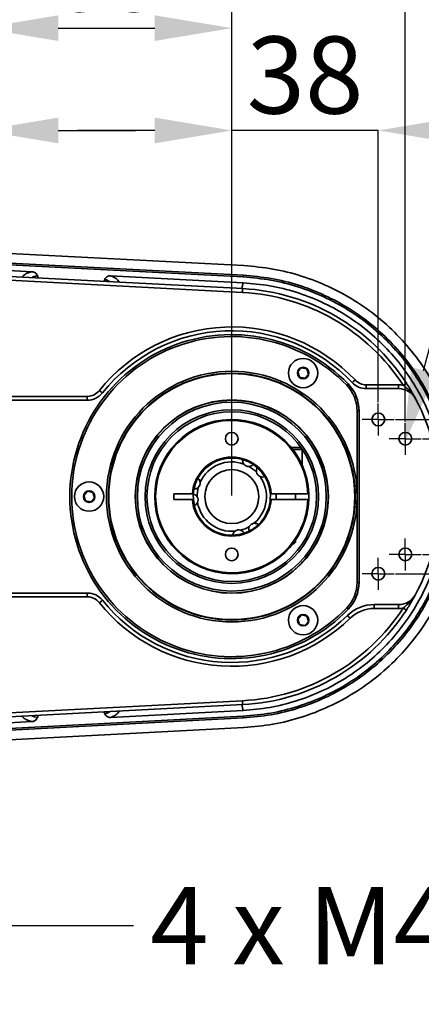
# Model space of a CAD drawing. Units: millimetres. Extents: x 44 to 622, y 6 to 426.
# Drawn here: x 229 to 249, y 68 to 119 of the extents above; entities that cross this region are included whole.
import ezdxf

# ---------------------------------------------------------------- set-up
doc = ezdxf.new("R2010")
doc.units = ezdxf.units.MM
doc.header["$PDSIZE"] = -1
doc.layers.add('细实线_', color=7, linetype='Continuous')
doc.styles.add('SLDTEXTSTYLE1', font='hyswlongfangsong.ttf', dxfattribs={"width": 0.605, "height": 4})
doc.dimstyles.new('SLDDIMSTYLE0', dxfattribs={"dimtxt": 3.5, "dimasz": 4, "dimexe": 0, "dimexo": 0.0625, "dimgap": 0.875, "dimtad": 1, "dimdec": 1, "dimlfac": 5, "dimrnd": 1e-09, "dimzin": 12, "dimdsep": 46, "dimtxsty": 'SLDTEXTSTYLE1', "dimsah": 1, "dimcen": 0.09, "dimadec": 0, "dimazin": 3, "dimtfac": 1, "dimtdec": 3, "dimtofl": 0, "dimtmove": 0, "dimatfit": 3, "dimfxl": 1, "dimfrac": 2, "dimtolj": 1, "dimtzin": 12, "dimarcsym": 0})
doc.dimstyles.new('SLDDIMSTYLE1', dxfattribs={"dimtxt": 4, "dimasz": 4, "dimexe": 0, "dimexo": 0.0625, "dimgap": 0.875, "dimtad": 1, "dimdec": 1, "dimlfac": 5, "dimrnd": 1e-09, "dimzin": 12, "dimdsep": 46, "dimtxsty": 'SLDTEXTSTYLE1', "dimsah": 1, "dimcen": 0.09, "dimadec": 0, "dimazin": 3, "dimtfac": 1, "dimtdec": 3, "dimtmove": 0, "dimatfit": 0, "dimfxl": 1, "dimfrac": 2, "dimtolj": 1, "dimtzin": 12, "dimarcsym": 0})
doc.dimstyles.new('SLDDIMSTYLE6', dxfattribs={"dimtxt": 3.5, "dimasz": 4, "dimexe": 0, "dimexo": 0.0625, "dimgap": 0.875, "dimtad": 0, "dimtih": 1, "dimtoh": 1, "dimdec": 6, "dimlfac": 5, "dimrnd": 1e-09, "dimzin": 12, "dimdsep": 46, "dimtxsty": 'SLDTEXTSTYLE1', "dimsah": 1, "dimcen": 0, "dimadec": 0, "dimazin": 3, "dimtfac": 1, "dimtdec": 3, "dimtmove": 0, "dimatfit": 3, "dimfxl": 1, "dimfrac": 2, "dimtolj": 1, "dimtzin": 12, "dimarcsym": 0})

# ---------------------------------------------------------------- blocks, each defined once
blk = doc.blocks.new('_D_29')
at = {"layer": 'Defpoints', "color": 0}
for p in [(226.662, 113.724), (220.662, 99.067), (226.662, 99.067)]:
    blk.add_point(p, dxfattribs=at)
at = {"layer": '细实线_', "color": 0, "lineweight": -2}
for p, q in [((216.662, 113.724), (212.662, 113.724)), ((220.662, 99.129), (220.662, 113.724)), ((220.662, 113.724), (226.662, 113.724)), ((226.662, 99.129), (226.662, 113.724)), ((230.662, 113.724), (234.662, 113.724))]:
    blk.add_line(p, q, dxfattribs=at)
at = {"layer": '细实线_', "color": 0}
for points in [[(216.662, 113.057), (216.662, 114.39), (220.662, 113.724)], [(230.662, 114.39), (230.662, 113.057), (226.662, 113.724)]]:
    blk.add_solid(points, dxfattribs=at)
at = {"layer": '细实线_', "color": 0, "insert": (223.662, 118.599), "char_height": 4, "attachment_point": 2, "style": 'SLDTEXTSTYLE1'}
blk.add_mtext('\\A1;30', dxfattribs=at)
blk = doc.blocks.new('_D_30')
at = {"layer": 'Defpoints', "color": 0}
for p in [(239.662, 119.03), (226.662, 99.067), (239.662, 94.737)]:
    blk.add_point(p, dxfattribs=at)
at = {"layer": '细实线_', "color": 0, "lineweight": -2}
for p, q in [((226.662, 99.129), (226.662, 119.03)), ((230.662, 119.03), (235.662, 119.03)), ((239.662, 94.799), (239.662, 119.03))]:
    blk.add_line(p, q, dxfattribs=at)
at = {"layer": '细实线_', "color": 0}
for points in [[(230.662, 119.697), (230.662, 118.364), (226.662, 119.03)], [(235.662, 118.364), (235.662, 119.697), (239.662, 119.03)]]:
    blk.add_solid(points, dxfattribs=at)
at = {"layer": '细实线_', "color": 0, "insert": (233.162, 123.905), "char_height": 4, "attachment_point": 2, "style": 'SLDTEXTSTYLE1'}
blk.add_mtext('\\A1;65', dxfattribs=at)
blk = doc.blocks.new('_D_31')
at = {"layer": 'Defpoints', "color": 0}
for p in [(239.662, 113.724), (247.262, 99.567), (239.662, 94.737)]:
    blk.add_point(p, dxfattribs=at)
at = {"layer": '细实线_', "color": 0, "lineweight": -2}
for p, q in [((235.662, 113.724), (231.662, 113.724)), ((239.662, 94.799), (239.662, 113.724)), ((247.262, 113.724), (239.662, 113.724)), ((247.262, 99.629), (247.262, 113.724)), ((251.262, 113.724), (255.262, 113.724))]:
    blk.add_line(p, q, dxfattribs=at)
at = {"layer": '细实线_', "color": 0}
for points in [[(235.662, 113.057), (235.662, 114.39), (239.662, 113.724)], [(251.262, 114.39), (251.262, 113.057), (247.262, 113.724)]]:
    blk.add_solid(points, dxfattribs=at)
at = {"layer": '细实线_', "color": 0, "insert": (243.462, 118.599), "char_height": 4, "attachment_point": 2, "style": 'SLDTEXTSTYLE1'}
blk.add_mtext('\\A1;38', dxfattribs=at)
blk = doc.blocks.new('_D_32')
at = {"layer": 'Defpoints', "color": 0}
for p in [(239.662, 124.555), (248.662, 98.567), (239.662, 94.737)]:
    blk.add_point(p, dxfattribs=at)
at = {"layer": '细实线_', "color": 0, "lineweight": -2}
for p, q in [((235.662, 124.555), (231.662, 124.555)), ((239.662, 94.799), (239.662, 124.555)), ((248.662, 98.629), (248.662, 124.555)), ((252.662, 124.555), (256.662, 124.555))]:
    blk.add_line(p, q, dxfattribs=at)
at = {"layer": '细实线_', "color": 0}
for points in [[(235.662, 123.888), (235.662, 125.222), (239.662, 124.555)], [(252.662, 125.222), (252.662, 123.888), (248.662, 124.555)]]:
    blk.add_solid(points, dxfattribs=at)
at = {"layer": '细实线_', "color": 0, "insert": (244.162, 129.43), "char_height": 4, "attachment_point": 2, "style": 'SLDTEXTSTYLE1'}
blk.add_mtext('\\A1;45', dxfattribs=at)
blk = doc.blocks.new('_D_33')
at = {"layer": 'Defpoints', "color": 0}
for p in [(214.062, 124.555), (214.062, 105.567), (239.662, 94.737)]:
    blk.add_point(p, dxfattribs=at)
at = {"layer": '细实线_', "color": 0, "lineweight": -2}
for p, q in [((214.062, 105.629), (214.062, 124.555)), ((235.662, 124.555), (218.062, 124.555)), ((239.662, 94.799), (239.662, 124.555))]:
    blk.add_line(p, q, dxfattribs=at)
at = {"layer": '细实线_', "color": 0}
for points in [[(218.062, 125.222), (218.062, 123.888), (214.062, 124.555)], [(235.662, 123.888), (235.662, 125.222), (239.662, 124.555)]]:
    blk.add_solid(points, dxfattribs=at)
at = {"layer": '细实线_', "color": 0, "insert": (226.862, 130.001), "char_height": 4, "attachment_point": 2, "style": 'SLDTEXTSTYLE1'}
blk.add_mtext('\\A1;\\A1;{\\H1.142857x;128}', dxfattribs=at)
blk = doc.blocks.new('_D_34')
at = {"layer": 'Defpoints', "color": 0}
for p in [(249.492, 97.737), (249.492, 91.737), (282.856, 91.737)]:
    blk.add_point(p, dxfattribs=at)
at = {"layer": '细实线_', "color": 0, "lineweight": -2}
for p, q in [((282.856, 101.737), (282.856, 105.737)), ((249.554, 97.737), (282.856, 97.737)), ((282.856, 97.737), (282.856, 91.737)), ((249.554, 91.737), (282.856, 91.737)), ((282.856, 87.737), (282.856, 83.737))]:
    blk.add_line(p, q, dxfattribs=at)
at = {"layer": '细实线_', "color": 0}
for points in [[(282.189, 101.737), (283.522, 101.737), (282.856, 97.737)], [(283.522, 87.737), (282.189, 87.737), (282.856, 91.737)]]:
    blk.add_solid(points, dxfattribs=at)
at = {"layer": '细实线_', "color": 0, "insert": (277.981, 94.737), "char_height": 4, "attachment_point": 2, "rotation": 90, "style": 'SLDTEXTSTYLE1'}
blk.add_mtext('\\A1;30', dxfattribs=at)
blk = doc.blocks.new('_D_35')
at = {"layer": 'Defpoints', "color": 0}
for p in [(248.092, 98.737), (248.092, 90.737), (294.968, 90.737)]:
    blk.add_point(p, dxfattribs=at)
at = {"layer": '细实线_', "color": 0, "lineweight": -2}
for p, q in [((294.968, 102.737), (294.968, 106.737)), ((248.154, 98.737), (294.968, 98.737)), ((294.968, 98.737), (294.968, 90.737)), ((248.154, 90.737), (294.968, 90.737)), ((294.968, 86.737), (294.968, 82.737))]:
    blk.add_line(p, q, dxfattribs=at)
at = {"layer": '细实线_', "color": 0}
for points in [[(294.302, 102.737), (295.635, 102.737), (294.968, 98.737)], [(295.635, 86.737), (294.302, 86.737), (294.968, 90.737)]]:
    blk.add_solid(points, dxfattribs=at)
at = {"layer": '细实线_', "color": 0, "insert": (290.093, 94.737), "char_height": 4, "attachment_point": 2, "rotation": 90, "style": 'SLDTEXTSTYLE1'}
blk.add_mtext('\\A1;40', dxfattribs=at)
blk = doc.blocks.new('_D_37')
at = {"layer": 'Defpoints', "color": 0}
for p in [(220.576, 91.556), (220.747, 90.918)]:
    blk.add_point(p, dxfattribs=at)
at = {"layer": '细实线_', "color": 0, "lineweight": -2}
for p in [(221.612, 87.692), (234.556, 72.475)]:
    blk.add_line(p, (225.689, 72.475), dxfattribs=at)
at = {"layer": '细实线_', "color": 0}
blk.add_solid([(222.256, 87.865), (220.968, 87.519), (220.576, 91.556)], dxfattribs=at)
at = {"layer": '细实线_', "color": 0, "insert": (235.431, 74.486), "char_height": 4, "attachment_point": 1, "style": 'SLDTEXTSTYLE1'}
blk.add_mtext('\\A1;4 x M4 - 6H {\\FGDT|c134;x} 9', dxfattribs=at)
blk = doc.blocks.new('_D_38')
at = {"layer": 'Defpoints', "color": 0}
for p in [(248.747, 98.056), (248.576, 97.418)]:
    blk.add_point(p, dxfattribs=at)
at = {"layer": '细实线_', "color": 0, "lineweight": -2}
for p in [(249.612, 101.282), (258.794, 108.074)]:
    blk.add_line(p, (251.432, 108.074), dxfattribs=at)
at = {"layer": '细实线_', "color": 0}
blk.add_solid([(248.968, 101.454), (250.256, 101.109), (248.576, 97.418)], dxfattribs=at)
at = {"layer": '细实线_', "color": 0, "insert": (259.669, 110.085), "char_height": 4, "attachment_point": 1, "style": 'SLDTEXTSTYLE1'}
blk.add_mtext('\\A1;4 x M4- 6H {\\FGDT|c134;x} 9', dxfattribs=at)
blk = doc.blocks.new('SW_CENTERMARKSYMBOL_18')
at = {"layer": '细实线_', "color": 0}
for p, q in [((0, 0.5), (0, 0.83)), ((-0.5, 0), (-0.83, 0)), ((0, 0), (-0.5, 0)), ((0, 0), (0, 0.5)), ((0, 0), (0, -0.5)), ((0, 0), (0.5, 0)), ((0.5, 0), (0.83, 0)), ((0, -0.5), (0, -0.83))]:
    blk.add_line(p, q, dxfattribs=at)
blk = doc.blocks.new('SW_CENTERMARKSYMBOL_19')
at = {"layer": '细实线_', "color": 0}
for p, q in [((0, 0.5), (0, 0.83)), ((-0.5, 0), (-0.83, 0)), ((0, 0), (-0.5, 0)), ((0, 0), (0, 0.5)), ((0, 0), (0, -0.5)), ((0, 0), (0.5, 0)), ((0.5, 0), (0.83, 0)), ((0, -0.5), (0, -0.83))]:
    blk.add_line(p, q, dxfattribs=at)
blk = doc.blocks.new('SW_CENTERMARKSYMBOL_20')
at = {"layer": '细实线_', "color": 0}
for p, q in [((0, 0.5), (0, 0.83)), ((-0.5, 0), (-0.83, 0)), ((0, 0), (-0.5, 0)), ((0, 0), (0, 0.5)), ((0, 0), (0, -0.5)), ((0, 0), (0.5, 0)), ((0.5, 0), (0.83, 0)), ((0, -0.5), (0, -0.83))]:
    blk.add_line(p, q, dxfattribs=at)
blk = doc.blocks.new('SW_CENTERMARKSYMBOL_21')
at = {"layer": '细实线_', "color": 0}
for p, q in [((0, 0.5), (0, 0.83)), ((-0.5, 0), (-0.83, 0)), ((0, 0), (-0.5, 0)), ((0, 0), (0, 0.5)), ((0, 0), (0, -0.5)), ((0, 0), (0.5, 0)), ((0.5, 0), (0.83, 0)), ((0, -0.5), (0, -0.83))]:
    blk.add_line(p, q, dxfattribs=at)

msp = doc.modelspace()

# ---------------------------------------------------------------- linework, layer by layer
at = {"color": 7, "linetype": 'Continuous', "lineweight": 35}
for p, q in [((206.33772916, 108.49320233), (240.2895481, 106.71386287)), ((240.25872058, 106.1256373), (206.30690163, 107.90497601)), ((206.31155676, 107.99386889), (240.26336974, 106.21452943)), ((206.27526945, 107.30144918), (240.22708243, 105.52210972)), ((206.28817385, 107.60370732), (229.30512136, 106.39857889)), ((240.21661586, 105.3223835), (206.26480287, 107.10172296)), ((240.25872058, 106.1256373), (240.26336974, 106.21452943)), ((229.57644171, 106.18669853), (229.6095044, 106.07855335)), ((233.02934474, 105.8993274), (233.07361907, 106.00362286)), ((233.36557454, 106.18597955), (240.24339026, 105.82586691)), ((243.27174729, 101.41974926), (243.07929581, 101.20458618)), ((243.07929581, 101.20458618), (243.16940612, 100.93033553)), ((243.55430907, 101.36066169), (243.27174729, 101.41974926)), ((243.64441937, 101.08641103), (243.55430907, 101.36066169)), ((243.16940612, 100.93033553), (243.45196789, 100.87124795)), ((243.45196789, 100.87124795), (243.64441937, 101.08641103)), ((245.69936103, 100.5771672), (245.62747782, 100.50764025)), ((246.63323468, 100.33691094), (246.63323468, 100.5369106)), ((246.63323468, 100.5369106), (248.31518239, 100.5369106)), ((246.63323468, 100.33691094), (248.31518239, 100.33691094)), ((248.31518239, 100.33691094), (248.31518239, 100.5369106)), ((196.19441932, 99.93691087), (232.16786689, 99.93691087)), ((232.16786689, 99.73691084), (220.06185955, 99.73691084)), ((232.16786689, 99.73691084), (232.16786689, 99.93691087)), ((246.16185731, 94.73691076), (246.16185731, 99.18662996)), ((246.26186198, 99.18662996), (246.16185731, 99.18662996)), ((246.26186198, 99.18662996), (246.26186198, 90.28719157)), ((242.77499026, 97.28691072), (242.74366206, 97.28691072)), ((243.21185654, 97.28691072), (242.77499026, 97.28691072)), ((243.31186122, 97.1869107), (242.81674927, 97.1869107)), ((243.31186122, 97.1869107), (243.21185654, 97.28691072)), ((243.31186122, 96.37321752), (243.31186122, 97.1869107)), ((232.17175311, 95.01116147), (231.97929567, 94.7959982)), ((232.45431489, 94.95207403), (232.17175311, 95.01116147)), ((231.97929567, 94.7959982), (232.06940597, 94.5217475)), ((232.06940597, 94.5217475), (232.35197371, 94.46266006)), ((232.35197371, 94.46266006), (232.54442519, 94.67782333)), ((232.54442519, 94.67782333), (232.45431489, 94.95207403)), ((236.66185445, 94.88691077), (237.61735266, 94.88691077)), ((236.66185445, 94.58691076), (236.66185445, 94.88691077)), ((237.61735266, 94.58691076), (236.66185445, 94.58691076)), ((237.66749209, 94.88691077), (237.61735266, 94.88691077)), ((237.61735266, 94.58691076), (237.66749209, 94.58691076)), ((237.66979283, 94.55891405), (237.66599005, 94.86546705)), ((237.66749209, 94.58691076), (237.7186448, 94.26372937)), ((241.70636243, 94.88691077), (241.656223, 94.88691077)), ((241.656223, 94.58691076), (241.70636243, 94.58691076)), ((241.70636243, 94.88691077), (243.60901421, 94.88691077)), ((243.60901421, 94.58691076), (241.70636243, 94.58691076)), ((241.9618637, 94.88691077), (241.9618637, 94.58691076)), ((242.96186274, 94.58691076), (242.96186274, 94.88691077)), ((243.65904635, 94.88691077), (243.60901421, 94.88691077)), ((243.60901421, 94.58691076), (243.65904635, 94.58691076)), ((246.16185731, 90.28719157), (246.16185731, 94.73691076)), ((242.96186274, 92.36691069), (242.96186274, 92.47637984)), ((242.88186139, 92.28691083), (242.82374686, 92.28691083)), ((242.88186139, 92.28691083), (242.96186274, 92.36691069)), ((242.96186274, 92.36691069), (242.88413829, 92.36691069)), ((246.16185731, 90.28719157), (246.26186198, 90.28719157)), ((232.16786689, 89.53691066), (196.19441932, 89.53691066)), ((220.06185955, 89.73691069), (232.16786689, 89.73691069)), ((232.16786689, 89.73691069), (232.16786689, 89.53691066)), ((245.62747782, 88.96618128), (245.69936103, 88.89665433)), ((247.0510394, 89.13691059), (248.31518239, 89.13691059)), ((247.0510394, 89.13691059), (247.0510394, 88.93691093)), ((248.31518239, 88.93691093), (247.0510394, 88.93691093)), ((248.31518239, 88.93691093), (248.31518239, 89.13691059)), ((243.27174729, 88.60257358), (243.07929581, 88.3874105)), ((243.07929581, 88.3874105), (243.16940612, 88.11315984)), ((243.55430907, 88.543486), (243.27174729, 88.60257358)), ((243.64441937, 88.26923535), (243.55430907, 88.543486)), ((243.16940612, 88.11315984), (243.45196789, 88.05407226)), ((243.45196789, 88.05407226), (243.64441937, 88.26923535)), ((206.26480287, 82.37209857), (240.21661586, 84.15143803)), ((240.22708243, 83.95171181), (206.27526945, 82.17237235)), ((206.30690163, 81.56884551), (240.25872058, 83.34818423)), ((240.26336974, 83.2592921), (206.31155676, 81.47995264)), ((229.6095044, 83.39526818), (229.57644171, 83.287123)), ((233.07361907, 83.47019867), (233.02934474, 83.57449413)), ((240.24339026, 83.64795462), (233.36557454, 83.28784198)), ((240.25872058, 83.34818423), (240.26336974, 83.2592921)), ((229.30512136, 83.07524264), (206.28804272, 81.87010825)), ((240.2895481, 82.75995866), (206.33772916, 80.9806192))]:
    msp.add_line(p, q, dxfattribs=at)
at = {"color": 7, "linetype": 'Continuous', "lineweight": 35, "flags": 128}
for points in [[(240.21661586, 105.3223835), (240.21866626, 105.36134854), (240.22062129, 105.39881528), (240.22243327, 105.43334574), (240.22401875, 105.46361149), (240.22531813, 105.48844949), (240.22629565, 105.50690681), (240.2268917, 105.51827193), (240.22708243, 105.52210972)], [(245.90704745, 100.64941064), (245.90983695, 100.65205262), (245.91809815, 100.65987721), (245.93152112, 100.67258381), (245.94958132, 100.68968364), (245.97158736, 100.71051993), (245.99670476, 100.73429175), (246.02394408, 100.76008566), (246.05228013, 100.78691073)], [(248.54932135, 100.51384658), (248.58203238, 100.53511128), (248.61349171, 100.55555866), (248.64248341, 100.57440304), (248.66789883, 100.5909206), (248.68874854, 100.60447582), (248.70424575, 100.61454826), (248.71378249, 100.62075124), (248.71701306, 100.62284559)], [(232.94848508, 100.11191085), (232.945481, 100.11431255), (232.93659991, 100.12142599), (232.92217559, 100.132977), (232.90275639, 100.14852226), (232.87910527, 100.16746462), (232.85210437, 100.1890754), (232.82281464, 100.21252461), (232.79235667, 100.23691073)], [(241.36389798, 95.78717515), (241.22531718, 95.98414429), (240.98384684, 96.23769667)], [(243.65958279, 94.87188126), (243.66185969, 94.73691076), (243.65958279, 94.60194027)], [(232.79235667, 89.23691079), (232.82281464, 89.26129692), (232.85210437, 89.28474613), (232.87910527, 89.30635691), (232.90275639, 89.32529927), (232.92217559, 89.34084453), (232.93659991, 89.35239554), (232.945481, 89.35950898), (232.94848508, 89.36191068)], [(248.54932135, 88.95997495), (248.58203238, 88.93871025), (248.61349171, 88.91826287), (248.64248341, 88.89941849), (248.66789883, 88.88290093), (248.68874854, 88.86934571), (248.70424575, 88.85927327), (248.71378249, 88.85307029), (248.71701306, 88.85097593)], [(245.79627818, 88.42747674), (245.76907462, 88.45545218), (245.7429201, 88.4823525), (245.71881598, 88.50714356), (245.6976921, 88.52887318), (245.68034714, 88.54670652), (245.66747254, 88.55995775), (245.6595332, 88.56811762), (245.65685099, 88.57087285)], [(240.21661586, 84.15143803), (240.21866626, 84.11247299), (240.22062129, 84.07500625), (240.22243327, 84.04047579), (240.22401875, 84.01021004), (240.22531813, 83.98537204), (240.22629565, 83.96691472), (240.2268917, 83.9555496), (240.22708243, 83.95171181)]]:
    msp.add_lwpolyline(points, dxfattribs=at)
at = {"color": 7, "linetype": 'Continuous', "lineweight": 35}
for centre, radius in [((243.36185874, 101.14549875), 0.76), ((239.66185874, 94.73691076), 6.5), ((239.66185874, 94.73691076), 6.4), ((239.66185874, 94.73691076), 6.37888544), ((243.36185874, 101.14549875), 0.3), ((239.66185874, 94.73691076), 5.01055728), ((239.66185874, 94.73691076), 5), ((239.66185874, 94.73691076), 4.9), ((239.66185874, 94.73691076), 4.5), ((239.66185874, 94.73691076), 4.4), ((247.26185874, 98.73691076), 0.33), ((239.66185874, 97.73691076), 0.33), ((248.66185874, 97.73691076), 0.33), ((239.66185874, 94.73691076), 1.4), ((232.26185874, 94.73691076), 0.76), ((232.26185874, 94.73691076), 0.3), ((239.66185874, 91.73691076), 0.33), ((248.66185874, 91.73691076), 0.33), ((247.26185874, 90.73691076), 0.33), ((243.36185874, 88.32832278), 0.76), ((243.36185874, 88.32832278), 0.3)]:
    msp.add_circle(centre, radius, dxfattribs=at)
for centre, radius, start, end in [((239.66185874, 94.73691076), 10.6, 33.024250494, 87), ((239.66185874, 94.73691076), 10.8, 33.024250494, 87), ((239.66185874, 94.73691076), 8.8, 43.432536558, 141.317812547), ((239.66185874, 94.73691076), 8.6, 43.432536558, 141.317812547), ((239.66185874, 94.73691076), 8.4, 44.048625674, 315.951374326), ((239.66185874, 94.73691076), 8.3, 44.048625674, 315.951374326), ((246.63322876, 101.33691076), 1, 223.432536558, 270), ((246.63322876, 101.33691076), 0.8, 223.432536558, 270), ((232.16786114, 100.73691076), 0.8, 270, 321.317812547), ((232.16786114, 100.73691076), 1, 270, 321.317812547), ((244.26185874, 99.18662986), 1.9, 360, 44.048625674), ((244.26185874, 99.18662986), 2, 0, 44.048625674), ((248.3151818, 99.33691076), 1.2, 78.748428783, 90), ((248.3151818, 99.33691076), 1, 27.994561732, 90), ((239.66185874, 94.73691076), 10.8, 332.005438268, 27.994561732), ((239.66185874, 94.73691076), 4, 2.149095627, 357.850904373), ((239.66185874, 94.73691076), 3.95, 2.176312378, 357.823687623), ((239.66185874, 94.73691076), 2.05, 4.196124117, 175.803875883), ((239.66185874, 94.73691076), 2, 73.68540728, 151.31459272), ((239.66185874, 94.73691076), 1.8, 69.705849646, 155.294150354), ((239.66185874, 94.73691076), 2, 56.723374417, 73.480665194), ((240.53879163, 96.61749942), 0.3175, 217.282649768, 272.717350232), ((239.66185874, 94.73691076), 1.8, 44.705849646, 60.294150354), ((239.66185874, 94.73691076), 2, 48.68540728, 56.31459272), ((241.25140096, 96.07069505), 0.3175, 192.282649768, 247.717350232), ((239.66185874, 94.73691076), 2, 151.466058301, 168.68540728), ((237.71199655, 95.44660256), 0.3175, 312.282649768, 7.717350232), ((239.66185874, 94.73691076), 1.8, 309.705849646, 35.294150354), ((239.66185874, 94.73691076), 2, 313.68540728, 31.31459272), ((239.66185874, 94.73691076), 2, 168.68540728, 176.31459272), ((239.66185874, 94.73691076), 1.8, 164.705849646, 180.294150354), ((239.66185874, 94.73691076), 2.05, 184.196124117, 355.803875883), ((237.59475474, 94.5560626), 0.3175, 337.282649768, 32.717350232), ((239.66185874, 94.73691076), 2, 193.68540728, 271.31459272), ((239.66185874, 94.73691076), 1.8, 189.705849646, 275.294150354), ((240.02217871, 92.69343468), 0.3175, 72.282649768, 127.717350232), ((239.66185874, 94.73691076), 1.8, 284.705849646, 300.294150354), ((239.66185874, 94.73691076), 2, 288.68540728, 296.31459272), ((239.66185874, 94.73691076), 2, 296.31459272, 313.661544409), ((240.85202984, 93.03717027), 0.3175, 97.282649768, 152.717350232), ((239.66185874, 94.73691076), 2, 271.424252659, 288.68540728), ((244.26185874, 90.28719167), 1.9, 315.951374326, 0), ((244.26185874, 90.28719167), 2, 315.951374326, 0), ((232.16786114, 88.73691076), 1, 38.682187453, 90), ((232.16786114, 88.73691076), 0.8, 38.682187453, 90), ((239.66185874, 94.73691076), 8.6, 218.682187453, 314.194203723), ((248.3151818, 90.13691076), 1, 270, 332.005438268), ((239.66185874, 94.73691076), 8.8, 218.682187453, 314.194203723), ((239.66185874, 94.73691076), 10.6, 273, 326.975749506), ((239.66185874, 94.73691076), 10.8, 273, 326.975749506), ((247.05104002, 87.13691076), 2, 90, 134.194203723), ((247.05104002, 87.13691076), 1.8, 90, 134.194203723), ((248.3151818, 90.13691076), 1.2, 270, 281.251571217)]:
    msp.add_arc(centre, radius, start, end, dxfattribs=at)
for points, knots in [([(240.2895481, 106.71386287), (240.79375209, 106.66891054), (241.80215866, 106.57900601), (243.27785643, 106.20347487), (244.696456, 105.65834425), (246.03436175, 104.93489499), (247.27042127, 104.04936639), (248.3848016, 103.01466271), (249.35970574, 101.8476692), (250.1795493, 100.56695994), (250.83120072, 99.19302536), (251.30425841, 97.74783976), (251.59114445, 96.25450789), (251.68729959, 94.73691076), (251.59114445, 93.21931364), (251.30425841, 91.72598177), (250.83120072, 90.28079617), (250.1795493, 88.90686159), (249.35970574, 87.62615233), (248.3848016, 86.45915882), (247.27042127, 85.42445514), (246.03436175, 84.53892654), (244.696456, 83.81547728), (243.27785643, 83.27034666), (241.80215866, 82.89481552), (240.79375209, 82.80491099), (240.2895481, 82.75995866)], [0, 0, 0, 0, 0.0416666483, 0.0833331798, 0.1249998854, 0.1666666094, 0.2083333332, 0.2499999221, 0.2916665973, 0.3333333693, 0.375000013, 0.416666664, 0.4583333178, 0.5, 0.5416666822, 0.583333336, 0.624999987, 0.6666666307, 0.7083334027, 0.7500000779, 0.7916666668, 0.8333333906, 0.8750001146, 0.9166668202, 0.9583333517, 1, 1, 1, 1]), ([(229.30512136, 106.39857889), (229.3354336, 106.39443337), (229.39626257, 106.38611436), (229.47620206, 106.33821823), (229.54221245, 106.27230481), (229.56505452, 106.21517751), (229.57644171, 106.18669853)], [0, 0, 0, 0, 0.24890814558, 0.49949556792, 0.75048961928, 1, 1, 1, 1]), ([(240.26336974, 106.21452943), (240.7465551, 106.17145112), (241.71292299, 106.08529476), (243.12710178, 105.72541878), (244.48656152, 105.203019), (245.76868765, 104.50973055), (246.95320705, 103.66111201), (248.02113851, 102.66955915), (248.95539028, 101.55121113), (249.74104908, 100.3238971), (250.36553341, 99.00724473), (250.8188641, 97.62230953), (251.09380767, 96.19123873), (251.18593291, 94.73691076), (251.09380767, 93.2825828), (250.8188641, 91.851512), (250.36553341, 90.4665768), (249.74104908, 89.14992443), (248.95539028, 87.9226104), (248.02113851, 86.80426238), (246.95320705, 85.81270952), (245.76868765, 84.96409098), (244.48656152, 84.27080253), (243.12710178, 83.74840275), (241.71292299, 83.38852677), (240.7465551, 83.30237041), (240.26336974, 83.2592921)], [0, 0, 0, 0, 0.0416668206, 0.0833333966, 0.125000248, 0.1666668827, 0.2083334034, 0.2500002166, 0.2916667575, 0.3333334215, 0.3750000352, 0.416666673, 0.4583333508, 0.5, 0.5416666492, 0.583333327, 0.6249999648, 0.6666665785, 0.7083332425, 0.7499997834, 0.7916665966, 0.8333331173, 0.874999752, 0.9166666034, 0.9583331794, 1, 1, 1, 1]), ([(233.07361907, 106.00362286), (233.08797043, 106.03082377), (233.11677536, 106.08541929), (233.18947012, 106.14402546), (233.27392683, 106.18315488), (233.33508094, 106.18503971), (233.36557454, 106.18597955)], [0, 0, 0, 0, 0.2502006664, 0.5021832156, 0.7517710173, 1, 1, 1, 1]), ([(240.24339026, 105.82586691), (240.24168098, 105.81553856), (240.23819038, 105.79444655), (240.22699269, 105.74220771), (240.21117141, 105.66474055), (240.1968159, 105.59336366), (240.18724504, 105.53542238), (240.18540686, 105.52429423)], [0, 0, 0, 0, 0.2208234127, 0.4509540628, 0.690696208, 0.9405953927, 1, 1, 1, 1]), ([(240.24339026, 83.64795462), (240.70940835, 83.6883598), (241.64071457, 83.76910689), (243.0035319, 84.11465831), (244.31452313, 84.61433945), (245.55268999, 85.28224365), (246.69632682, 86.10018201), (247.72875271, 87.05650782), (248.63149851, 88.13777867), (249.3916415, 89.32504447), (249.99671305, 90.59922791), (250.43481716, 91.94098654), (250.70123471, 93.32777558), (250.79140513, 94.73695216), (250.70123282, 96.14613025), (250.43478358, 97.53291244), (249.99667805, 98.87466832), (249.39160018, 100.14884758), (248.63144329, 101.33610208), (247.72869533, 102.41736109), (246.69628226, 103.37370178), (245.55262104, 104.19159916), (244.3144633, 104.8595165), (243.00348393, 105.35917715), (241.64066462, 105.70471297), (240.70939221, 105.78546112), (240.24339026, 105.82586691)], [0, 0, 0, 0, 0.0415797794, 0.0830944301, 0.1246429712, 0.1662068769, 0.2079501574, 0.2494757887, 0.2911339522, 0.3329940413, 0.3746309837, 0.4163537811, 0.4582959828, 0.5000003384, 0.5417075537, 0.5836497505, 0.6253696332, 0.6670094191, 0.7088693917, 0.7505246231, 0.7920527987, 0.8337963588, 0.8753570709, 0.9169085388, 0.9584216364, 1, 1, 1, 1]), ([(240.25872058, 83.34818423), (240.73815932, 83.39092926), (241.69704088, 83.47641969), (243.10026284, 83.83350186), (244.44919031, 84.35186723), (245.72138895, 85.03977928), (246.89674196, 85.88181921), (247.95638915, 86.86570575), (248.88341252, 87.9753835), (249.66298301, 89.19319685), (250.28264398, 90.49964692), (250.73245484, 91.87386007), (251.00527613, 93.29384579), (251.09667831, 94.73691076), (251.00527613, 96.17997574), (250.73245484, 97.59996146), (250.28264398, 98.97417461), (249.66298301, 100.28062468), (248.88341252, 101.49843803), (247.95638915, 102.60811578), (246.89674196, 103.59200232), (245.72138895, 104.43404225), (244.44919031, 105.12195429), (243.10026284, 105.64031967), (241.69704088, 105.99740184), (240.73815932, 106.08289227), (240.25872058, 106.1256373)], [0, 0, 0, 0, 0.0416664708, 0.0833332969, 0.124999782, 0.1666666718, 0.2083333408, 0.2499999332, 0.2916665605, 0.333333265, 0.3749999948, 0.4166666248, 0.4583333364, 0.5, 0.5416666636, 0.5833333752, 0.6250000052, 0.666666735, 0.7083334395, 0.7500000668, 0.7916666592, 0.8333333282, 0.875000218, 0.9166667031, 0.9583335292, 1, 1, 1, 1]), ([(248.71701306, 100.62284559), (248.77197764, 100.53668267), (248.88287427, 100.36284021), (249.02669873, 100.11866814), (249.12074503, 99.95021842), (249.17643798, 99.8470385), (249.19102404, 99.81973489), (249.19782785, 99.80695524), (249.19817752, 99.80629847)], [0, 0, 0, 0, 0.2937284302, 0.5926270074, 0.8929624614, 0.9499191636, 0.9974262406, 1, 1, 1, 1]), ([(248.54932135, 100.51384658), (248.61558385, 100.46068066), (248.77524928, 100.33257259), (249.00541122, 100.10926366), (249.14085387, 99.91322266), (249.19772875, 99.80713554), (249.19817752, 99.80629847)], [0, 0, 0, 0, 0.2579810433, 0.6216284847, 0.9970144766, 1, 1, 1, 1]), ([(240.22368497, 96.65637833), (240.22194492, 96.61756451), (240.21850943, 96.54093173), (240.26381551, 96.46342486), (240.28617448, 96.42517452)], [0, 0, 0, 0, 0.50649090242, 1, 1, 1, 1]), ([(240.55384701, 96.30035643), (240.59189027, 96.30626808), (240.68096158, 96.32010914), (240.73828046, 96.37160185), (240.77111787, 96.4011015)], [0, 0, 0, 0, 0.4271101465, 1, 1, 1, 1]), ([(240.98224944, 96.23910278), (240.96427078, 96.20466033), (240.92877442, 96.1366585), (240.93707401, 96.04726712), (240.94116992, 96.00315184)], [0, 0, 0, 0, 0.5064929318, 1, 1, 1, 1]), ([(238.026622, 95.48923845), (238.01741818, 95.52662455), (237.99586931, 95.61415647), (237.93957027, 95.66676958), (237.90731734, 95.6969109)], [0, 0, 0, 0, 0.42711388212, 1, 1, 1, 1]), ([(241.13101071, 95.77690453), (241.16798873, 95.76618329), (241.25456681, 95.74108123), (241.3282827, 95.76352582), (241.37051409, 95.7763842)], [0, 0, 0, 0, 0.42710601605, 1, 1, 1, 1]), ([(237.70072764, 95.12930253), (237.73954471, 95.13095352), (237.81618384, 95.13421317), (237.8894477, 95.18609892), (237.92560405, 95.21170497)], [0, 0, 0, 0, 0.5064914449, 1, 1, 1, 1]), ([(237.86188668, 94.7276698), (237.83774299, 94.75766288), (237.78121609, 94.82788476), (237.70795816, 94.85177868), (237.66599005, 94.86546705)], [0, 0, 0, 0, 0.4271186472, 1, 1, 1, 1]), ([(237.7186448, 94.26372937), (237.75312338, 94.28163122), (237.82119838, 94.31697686), (237.86567422, 94.39496164), (237.88762397, 94.43344873)], [0, 0, 0, 0, 0.506479433, 1, 1, 1, 1]), ([(239.82794589, 92.94458941), (239.80017191, 92.91792471), (239.73514534, 92.85549526), (239.71772625, 92.78043685), (239.70774716, 92.73743719)], [0, 0, 0, 0, 0.4271173602, 1, 1, 1, 1]), ([(240.30260152, 92.84232703), (240.2817633, 92.87511848), (240.24062139, 92.93986027), (240.15905699, 92.97736617), (240.11880463, 92.99587548)], [0, 0, 0, 0, 0.5064960458, 1, 1, 1, 1]), ([(240.5698449, 93.18270605), (240.55594067, 93.14680161), (240.52338713, 93.06273966), (240.53932707, 92.98735186), (240.54845875, 92.94416361)], [0, 0, 0, 0, 0.4271189049, 1, 1, 1, 1]), ([(241.04326075, 93.29062464), (241.01051229, 93.31153714), (240.94585693, 93.35282472), (240.85608291, 93.35234548), (240.81178015, 93.35210897)], [0, 0, 0, 0, 0.50650812084, 1, 1, 1, 1]), ([(248.54932135, 88.95997495), (248.61558385, 89.01314087), (248.77524928, 89.14124894), (249.00541122, 89.36455787), (249.14085387, 89.56059887), (249.19772875, 89.66668598), (249.19817752, 89.66752306)], [0, 0, 0, 0, 0.2579810433, 0.6216284847, 0.9970144766, 1, 1, 1, 1]), ([(249.19817752, 89.66752306), (249.19782785, 89.66686629), (249.19102404, 89.65408664), (249.17643798, 89.62678303), (249.12074503, 89.52360311), (249.02669873, 89.35515338), (248.88287427, 89.11098132), (248.77197764, 88.93713886), (248.71701306, 88.85097593)], [0, 0, 0, 0, 0.0025737594, 0.0500808364, 0.1070375386, 0.4073729926, 0.7062715698, 1, 1, 1, 1]), ([(240.18540686, 83.9495273), (240.18724499, 83.93839604), (240.19681325, 83.88045277), (240.21117222, 83.80907699), (240.22699249, 83.73161156), (240.23819041, 83.67937448), (240.24168099, 83.65828279), (240.24339026, 83.64795462)], [0, 0, 0, 0, 0.0594216364, 0.3093167891, 0.5490546943, 0.779181276, 1, 1, 1, 1]), ([(229.57644171, 83.287123), (229.56505643, 83.25866391), (229.54220519, 83.201544), (229.47622942, 83.13562542), (229.39628788, 83.0876909), (229.33545329, 83.07938429), (229.30512136, 83.07524264)], [0, 0, 0, 0, 0.2493619631, 0.5004914183, 0.7509466465, 1, 1, 1, 1]), ([(233.36557454, 83.28784198), (233.3350322, 83.28879425), (233.27374666, 83.29070505), (233.1892615, 83.32990622), (233.11667039, 83.38854826), (233.08794221, 83.44303364), (233.07361907, 83.47019867)], [0, 0, 0, 0, 0.2486290912, 0.4988933669, 0.7501609776, 1, 1, 1, 1])]:
    msp.add_open_spline(points, degree=3, knots=knots, dxfattribs=at)
at = {"color": 8, "linetype": 'Continuous', "lineweight": 35}
for points, knots in [([(228.77885407, 106.12208635), (228.78878294, 106.13400269), (228.82813023, 106.18122618), (228.90294994, 106.24099421), (229.00054055, 106.30362605), (229.0999555, 106.34796122), (229.2004428, 106.37995727), (229.2702167, 106.39236908), (229.30512136, 106.39857814)], [0, 0, 0, 0, 0.0669478988, 0.265309102, 0.45902109, 0.6393820655, 0.8195995109, 1, 1, 1, 1]), ([(229.57644171, 106.18669853), (229.55870637, 106.18377947), (229.52357987, 106.17799798), (229.47236086, 106.16627087), (229.42290361, 106.15235224), (229.37521694, 106.1361761), (229.32944318, 106.11726149), (229.29929623, 106.10386913), (229.28467097, 106.09571937), (229.28443855, 106.09558985)], [0, 0, 0, 0, 0.1747176445, 0.3460448406, 0.5139814305, 0.6785273367, 0.8396838294, 0.9974522657, 1, 1, 1, 1]), ([(233.33925313, 105.88308588), (233.32903945, 105.89010559), (233.30286059, 105.90809794), (233.25679408, 105.93387435), (233.20039419, 105.96064463), (233.1387826, 105.98458345), (233.0955572, 105.997213), (233.07361907, 106.00362286)], [0, 0, 0, 0, 0.1249534385, 0.3202705742, 0.5399203937, 0.7664963721, 1, 1, 1, 1]), ([(233.82759398, 105.85749314), (233.80400394, 105.8933456), (233.73213414, 106.00257429), (233.57782872, 106.11140424), (233.43725035, 106.16079632), (233.36557454, 106.18597955)], [0, 0, 0, 0, 0.1932141077, 0.5886491103, 1, 1, 1, 1]), ([(228.77656525, 83.35161522), (228.77916695, 83.34844528), (228.80529125, 83.31661499), (228.8589841, 83.26893961), (228.93898153, 83.20749632), (229.02536692, 83.15830273), (229.11659235, 83.11992606), (229.2100328, 83.09192175), (229.27372182, 83.08075031), (229.30512136, 83.07524264)], [0, 0, 0, 0, 0.0175505113, 0.1762293975, 0.335033468, 0.5015623698, 0.6722873854, 0.8384332463, 1, 1, 1, 1]), ([(229.28766316, 83.37840081), (229.29457059, 83.37429402), (229.34151385, 83.34638408), (229.43733495, 83.31455996), (229.52919691, 83.29644141), (229.57644171, 83.287123)], [0, 0, 0, 0, 0.077318883, 0.5254631935, 1, 1, 1, 1]), ([(233.07361907, 83.47019867), (233.09424837, 83.47619629), (233.13493013, 83.48802383), (233.19306282, 83.5102411), (233.24715781, 83.53486689), (233.29554171, 83.56196388), (233.3264057, 83.58051106), (233.33994455, 83.59073837), (233.33999223, 83.59077439)], [0, 0, 0, 0, 0.2189379177, 0.4317537024, 0.6384478269, 0.8281312104, 0.999394739, 1, 1, 1, 1]), ([(233.36557454, 83.28784198), (233.43716813, 83.31299282), (233.57766299, 83.36234867), (233.73201954, 83.47110601), (233.80393237, 83.58040202), (233.82757014, 83.61632765)], [0, 0, 0, 0, 0.4109090472, 0.8063656081, 1, 1, 1, 1])]:
    msp.add_open_spline(points, degree=3, knots=knots, dxfattribs=at)

# ---------------------------------------------------------------- block references
at = {"layer": '细实线_'}
for name, p in [('SW_CENTERMARKSYMBOL_18', (247.26185874, 98.73691076)), ('SW_CENTERMARKSYMBOL_21', (248.66185874, 97.73691076)), ('SW_CENTERMARKSYMBOL_20', (248.66185874, 91.73691076)), ('SW_CENTERMARKSYMBOL_19', (247.26185874, 90.73691076))]:
    msp.add_blockref(name, p, dxfattribs=at)

# ---------------------------------------------------------------- dimensions: what is measured, and where the dimension line sits
dim = msp.add_linear_dim(base=(214.06185874, 124.55502701), p1=(239.66185874, 94.73691076), p2=(214.06185874, 105.56691076), text='\\A1;{\\H1.142857x;<>}', dimstyle='SLDDIMSTYLE0', override={"dimtxt": 4, "dimtxsty": 'SLDTEXTSTYLE1'}, dxfattribs=at)
dim.commit()
dim.dimension.update_dxf_attribs({"geometry": '_D_33', "text_midpoint": (226.86185874, 124.55502701), "dimtype": 160})
for base, p1, p2, dimstyle, picture, middle in [((239.66185874, 124.55502701), (248.66185874, 98.56691076), (239.66185874, 94.73691076), 'SLDDIMSTYLE0', '_D_32', (244.16185874, 124.55502701)), ((239.66185874, 119.03031587), (226.66185874, 99.06691076), (239.66185874, 94.73691076), 'SLDDIMSTYLE0', '_D_30', (233.16185874, 119.03031587)), ((226.66185874, 113.72368544), (220.66185874, 99.06691076), (226.66185874, 99.06691076), 'SLDDIMSTYLE1', '_D_29', (223.66185874, 113.72368544)), ((239.66185874, 113.72368544), (247.26185874, 99.56691076), (239.66185874, 94.73691076), 'SLDDIMSTYLE1', '_D_31', (243.46185874, 113.72368544))]:
    dim = msp.add_linear_dim(base=base, p1=p1, p2=p2, dimstyle=dimstyle, dxfattribs=at)
    dim.commit()
    dim.dimension.update_dxf_attribs({"geometry": picture, "text_midpoint": middle, "dimtype": 160})
for p1, p2, text, picture, middle in [((248.74726902, 98.05566629), (248.57644845, 97.41815524), '4 x M4- 6H {\\FGDT|c134;x} 9', '_D_38', (269.1331651, 108.0741792)), ((220.74726902, 90.91815524), (220.57644845, 91.55566629), '4 x M4 - 6H {\\FGDT|c134;x} 9', '_D_37', (245.50089633, 72.47481034))]:
    dim = msp.add_diameter_dim_2p(p1=p1, p2=p2, text=text, dimstyle='SLDDIMSTYLE6', override={"dimpost": '<>', "dimtxsty": 'SLDTEXTSTYLE1'}, dxfattribs=at)
    dim.commit()
    dim.dimension.update_dxf_attribs({"geometry": picture, "text_midpoint": middle, "dimtype": 163})
for base, p1, p2, picture, middle in [((294.96822931, 90.73691076), (248.09185874, 98.73691076), (248.09185874, 90.73691076), '_D_35', (294.96822931, 94.73691076)), ((282.85555191, 91.73691076), (249.49185874, 97.73691076), (249.49185874, 91.73691076), '_D_34', (282.85555191, 94.73691076))]:
    dim = msp.add_linear_dim(base=base, p1=p1, p2=p2, angle=90, dimstyle='SLDDIMSTYLE1', dxfattribs=at)
    dim.commit()
    dim.dimension.update_dxf_attribs({"geometry": picture, "text_midpoint": middle, "dimtype": 160})

doc.saveas('drawing.dxf')
